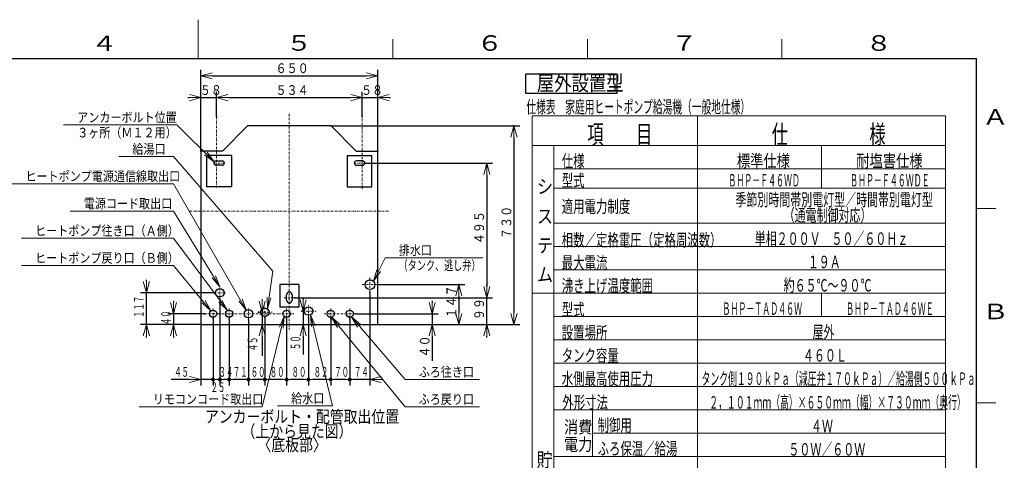
# Model space of a CAD drawing. Extents: x 0 to 420, y 0 to 297.
# Drawn here: x 164 to 417, y 184 to 297 of the extents above; entities that cross this region are included whole.
import ezdxf

# ---------------------------------------------------------------- set-up
doc = ezdxf.new("R2010")
doc.units = 0
doc.linetypes.add('DASHDOT', pattern=[1, 0.5, -0.25, 0, -0.25])
doc.layers.get('0').update_dxf_attribs({"linetype": 'CONTINUOUS'})
for name, color, linetype in [('DD0', 7, 'CONTINUOUS'), ('M2', 3, 'CONTINUOUS'), ('M5', 7, 'CONTINUOUS'), ('M79', 7, 'CONTINUOUS')]:
    doc.layers.add(name, color=color, linetype=linetype)
doc.styles.get("Standard").update_dxf_attribs({"font": 'txt', "bigfont": 'BIGFONT'})
doc.dimstyles.new('LEADSTYL', dxfattribs={"dimtxt": 3.2, "dimasz": 3, "dimexe": 0.18, "dimexo": 0.0625, "dimgap": 1, "dimtad": 0, "dimtih": 1, "dimtoh": 1, "dimdec": 4, "dimzin": 0, "dimdsep": 46, "dimtxsty": 'STANDARD', "dimblk1": 'OPEN', "dimblk2": 'OPEN', "dimsah": 1, "dimcen": 0.09, "dimadec": 0, "dimazin": 0, "dimtfac": 1, "dimtdec": 4, "dimtofl": 0, "dimtmove": 0, "dimatfit": 3, "dimfxl": 1, "dimtolj": 1, "dimtzin": 0, "dimarcsym": 0})
doc.dimstyles.get("Standard").update_dxf_attribs({"dimtxt": 3.2, "dimasz": 3, "dimexe": 1.5, "dimexo": 0, "dimgap": 1, "dimtad": 3, "dimtih": 1, "dimtoh": 1, "dimdsep": 46, "dimtxsty": 'STANDARD', "dimblk1": 'OPEN', "dimblk2": 'OPEN', "dimsah": 1, "dimcen": 0.09, "dimadec": 0, "dimazin": 0, "dimtfac": 1, "dimtdec": 4, "dimtofl": 0, "dimtmove": 0, "dimatfit": 3, "dimfxl": 1, "dimtolj": 1, "dimtzin": 0, "dimlwd": 13, "dimlwe": 13, "dimarcsym": 0})

# ---------------------------------------------------------------- blocks, each defined once
blk = doc.blocks.new('_OPEN')
at = {"color": 0, "lineweight": 13}
for p, q in [((0, 0), (-1, 0)), ((-0.965926, 0.258819), (0, 0)), ((0, 0), (-0.965926, -0.258819))]:
    blk.add_line(p, q, dxfattribs=at)
blk = doc.blocks.new('*D19')
for p in [(252.076584, 276.957947), (214.708664, 272.089691), (252.076584, 272.089691)]:
    blk.add_point(p)
at = {"layer": 'DD0', "linetype": 'CONTINUOUS'}
for p, q in [((214.708664, 272.089691), (214.708664, 278.457947)), ((252.076584, 272.089691), (252.076584, 278.457947)), ((217.708664, 276.957947), (249.076584, 276.957947))]:
    blk.add_line(p, q, dxfattribs=at)
at = {"layer": 'DD0', "xscale": 3, "yscale": 3, "rotation": 180}
blk.add_blockref('_OPEN', (214.708664, 276.957947), dxfattribs=at)
at = {"layer": 'DD0', "xscale": 3, "yscale": 3}
blk.add_blockref('_OPEN', (252.076584, 276.957947), dxfattribs=at)
at = {"layer": 'DD0', "width": 0.833333}
blk.add_text('５３４', height=2.5, dxfattribs=at).set_placement((229.85095, 277.657959))
blk = doc.blocks.new('*D20')
for p in [(256.142609, 276.957947), (252.076584, 272.089691), (256.142609, 263.162781)]:
    blk.add_point(p)
at = {"layer": 'DD0', "linetype": 'CONTINUOUS'}
for p, q in [((252.076584, 272.089691), (252.076584, 278.457947)), ((256.142609, 263.162781), (256.142609, 278.457947)), ((248.776584, 276.957947), (249.076584, 276.957947)), ((252.076584, 276.957947), (256.142609, 276.957947)), ((259.142609, 276.957947), (259.442609, 276.957947))]:
    blk.add_line(p, q, dxfattribs=at)
at = {"layer": 'DD0', "xscale": 3, "yscale": 3}
blk.add_blockref('_OPEN', (252.076584, 276.957947), dxfattribs=at)
at = {"layer": 'DD0', "xscale": 3, "yscale": 3, "rotation": 180}
blk.add_blockref('_OPEN', (256.142609, 276.957947), dxfattribs=at)
at = {"layer": 'DD0', "width": 0.833333}
blk.add_text('５８', height=2.5, dxfattribs=at).set_placement((251.817915, 277.657959))
blk = doc.blocks.new('*D21')
for p in [(252.78186, 260.142853), (234.792618, 225.511673), (284.142609, 225.511673)]:
    blk.add_point(p)
at = {"layer": 'DD0', "linetype": 'CONTINUOUS'}
for p, q in [((252.78186, 260.142853), (285.642609, 260.142853)), ((284.142609, 257.142853), (284.142609, 228.511673)), ((234.792618, 225.511673), (285.642609, 225.511673))]:
    blk.add_line(p, q, dxfattribs=at)
at = {"layer": 'DD0', "xscale": 3, "yscale": 3}
for p, rotation in [((284.142609, 260.142853), 90), ((284.142609, 225.511673), 270)]:
    blk.add_blockref('_OPEN', p, dxfattribs=dict(at, rotation=rotation))
at = {"layer": 'DD0', "width": 0.833333}
blk.add_text('４９５', height=2.5, rotation=90.000003, dxfattribs=at).set_placement((283.442596, 239.285597))
blk = doc.blocks.new('*D22')
for p in [(214.708664, 276.957947), (214.708664, 272.089691), (210.642624, 263.162781)]:
    blk.add_point(p)
at = {"layer": 'DD0', "linetype": 'CONTINUOUS'}
for p, q in [((210.642624, 263.162781), (210.642624, 278.457947)), ((214.708664, 272.089691), (214.708664, 278.457947)), ((207.342624, 276.957947), (207.642624, 276.957947)), ((210.642624, 276.957947), (214.708664, 276.957947)), ((217.708664, 276.957947), (218.008664, 276.957947))]:
    blk.add_line(p, q, dxfattribs=at)
at = {"layer": 'DD0', "xscale": 3, "yscale": 3}
blk.add_blockref('_OPEN', (210.642624, 276.957947), dxfattribs=at)
at = {"layer": 'DD0', "xscale": 3, "yscale": 3, "rotation": 180}
blk.add_blockref('_OPEN', (214.708664, 276.957947), dxfattribs=at)
at = {"layer": 'DD0', "width": 0.833333}
blk.add_text('５８', height=2.5, dxfattribs=at).set_placement((210.38397, 277.657959))
blk = doc.blocks.new('*D23')
for p in [(256.07262, 228.892439), (277.002625, 228.892439), (256.14262, 218.61294)]:
    blk.add_point(p)
at = {"layer": 'DD0', "linetype": 'CONTINUOUS'}
for p, q in [((256.072632, 228.892441), (278.502625, 228.892441)), ((277.002625, 225.892441), (277.002625, 221.612946))]:
    blk.add_line(p, q, dxfattribs=at)
at = {"layer": 'DD0', "xscale": 3, "yscale": 3}
for p, rotation in [((277.002625, 228.892441), 90), ((277.002625, 218.612946), 270)]:
    blk.add_blockref('_OPEN', p, dxfattribs=dict(at, rotation=rotation))
at = {"layer": 'DD0', "width": 0.833333}
blk.add_text('１４７', height=2.5, rotation=90.000003, dxfattribs=at).set_placement((276.302612, 220.211012))
blk = doc.blocks.new('*D24')
for p in [(214.03762, 226.816939), (196.642624, 218.61294), (210.642619, 218.61294)]:
    blk.add_point(p)
at = {"layer": 'DD0', "linetype": 'CONTINUOUS'}
for p, q in [((196.642624, 229.81694), (196.642624, 230.11694)), ((214.037613, 226.81694), (195.142624, 226.81694)), ((196.642624, 218.612946), (196.642624, 226.81694)), ((210.642624, 218.612946), (195.142624, 218.612946)), ((196.642624, 215.312946), (196.642624, 215.612946))]:
    blk.add_line(p, q, dxfattribs=at)
at = {"layer": 'DD0', "xscale": 3, "yscale": 3}
for p, rotation in [((196.642624, 226.81694), 270), ((196.642624, 218.612946), 90)]:
    blk.add_blockref('_OPEN', p, dxfattribs=dict(at, rotation=rotation))
at = {"layer": 'DD0', "width": 0.553333}
blk.add_text('１１７', height=2.5, rotation=90.000003, dxfattribs=at).set_placement((195.942627, 220.363256))
blk = doc.blocks.new('*D25')
for p in [(225.457762, 221.776939), (226.396484, 221.776939), (210.642619, 218.61294)]:
    blk.add_point(p)
at = {"layer": 'DD0', "linetype": 'CONTINUOUS'}
for p, q in [((226.396484, 225.076932), (226.396484, 224.776932)), ((226.396484, 221.776932), (226.396484, 218.612946)), ((226.396484, 215.612946), (226.396484, 210.62262))]:
    blk.add_line(p, q, dxfattribs=at)
at = {"layer": 'DD0', "xscale": 3, "yscale": 3}
for p, rotation in [((226.396484, 221.776932), 270), ((226.396484, 218.612946), 90)]:
    blk.add_blockref('_OPEN', p, dxfattribs=dict(at, rotation=rotation))
at = {"layer": 'DD0', "width": 0.553333}
blk.add_text('４５', height=2.5, rotation=90.000003, dxfattribs=at).set_placement((225.196487, 211.760946))
blk = doc.blocks.new('*D26')
for p in [(250.475311, 221.426941), (256.142609, 218.612946), (270.142609, 218.612946)]:
    blk.add_point(p)
at = {"layer": 'DD0', "linetype": 'CONTINUOUS'}
for p, q in [((270.142609, 224.726941), (270.142609, 224.426941)), ((250.475311, 221.426941), (271.642609, 221.426941)), ((270.142609, 221.426941), (270.142609, 218.612946)), ((256.142609, 218.612946), (271.642609, 218.612946)), ((270.142609, 215.612946), (270.142609, 209.312945))]:
    blk.add_line(p, q, dxfattribs=at)
at = {"layer": 'DD0', "xscale": 3, "yscale": 3}
for p, rotation in [((270.142609, 221.426941), 270), ((270.142609, 218.612946), 90)]:
    blk.add_blockref('_OPEN', p, dxfattribs=dict(at, rotation=rotation))
at = {"layer": 'DD0', "width": 0.833333}
blk.add_text('４０', height=2.5, rotation=90.000003, dxfattribs=at).set_placement((269.442596, 210.161283))
blk = doc.blocks.new('*D27')
for p in [(211.672073, 221.426941), (203.642624, 218.612946), (210.642624, 218.612946)]:
    blk.add_point(p)
at = {"layer": 'DD0', "linetype": 'CONTINUOUS'}
for p, q in [((203.642624, 224.726941), (203.642624, 224.426941)), ((211.672073, 221.426941), (202.142624, 221.426941)), ((203.642624, 221.426941), (203.642624, 218.612946)), ((210.642624, 218.612946), (202.142624, 218.612946)), ((203.642624, 215.612946), (203.642624, 215.312946))]:
    blk.add_line(p, q, dxfattribs=at)
at = {"layer": 'DD0', "xscale": 3, "yscale": 3}
for p, rotation in [((203.642624, 221.426941), 270), ((203.642624, 218.612946), 90)]:
    blk.add_blockref('_OPEN', p, dxfattribs=dict(at, rotation=rotation))
at = {"layer": 'DD0', "width": 0.553333}
blk.add_text('４０', height=2.5, rotation=90.000003, dxfattribs=at).set_placement((202.942627, 218.498266))
blk = doc.blocks.new('*D28')
for p in [(236.62085, 222.112946), (236.924667, 218.612946), (256.142609, 218.612946)]:
    blk.add_point(p)
at = {"layer": 'DD0', "linetype": 'CONTINUOUS'}
for p, q in [((236.924667, 225.412946), (236.924667, 225.112946)), ((236.924667, 222.112946), (236.924667, 218.612946)), ((236.924667, 215.612946), (236.924667, 210.939651))]:
    blk.add_line(p, q, dxfattribs=at)
at = {"layer": 'DD0', "xscale": 3, "yscale": 3}
for p, rotation in [((236.924667, 222.112946), 270), ((236.924667, 218.612946), 90)]:
    blk.add_blockref('_OPEN', p, dxfattribs=dict(at, rotation=rotation))
at = {"layer": 'DD0', "width": 0.553333}
blk.add_text('５０', height=2.5, rotation=90.000003, dxfattribs=at).set_placement((236.22467, 212.077978))
blk = doc.blocks.new('_DOT')
at = {"color": 0, "lineweight": 13}
blk.add_line((-0.5, 0), (-1, 0), dxfattribs=at)
at = {"color": 0, "const_width": 0.5}
blk.add_lwpolyline([(-0.25, 0, 1), (0.25, 0, 1)], format="xyb", close=True, dxfattribs=at)
blk = doc.blocks.new('*D29')
for p in [(244.03262, 220.079421), (248.93262, 220.079421), (248.93262, 204.507935)]:
    blk.add_point(p)
at = {"layer": 'DD0', "linetype": 'CONTINUOUS'}
for p, q in [((244.032623, 220.079422), (244.032623, 203.007935)), ((248.932617, 220.079422), (248.932617, 203.007935)), ((247.932617, 204.507935), (245.032623, 204.507935))]:
    blk.add_line(p, q, dxfattribs=at)
at = {"layer": 'DD0', "rotation": 180}
blk.add_blockref('_DOT', (244.032623, 204.507935), dxfattribs=at)
at = {"layer": 'DD0'}
blk.add_blockref('_DOT', (248.932617, 204.507935), dxfattribs=at)
at = {"layer": 'DD0', "width": 0.553333}
blk.add_text('７０', height=2.5, dxfattribs=at).set_placement((244.960943, 205.207932))
blk = doc.blocks.new('*D30')
for p in [(254.11262, 226.932439), (248.93262, 220.079421), (254.11262, 204.507935)]:
    blk.add_point(p)
at = {"layer": 'DD0', "linetype": 'CONTINUOUS'}
for p, q in [((254.112625, 226.932434), (254.112625, 203.007935)), ((248.932617, 220.079422), (248.932617, 203.007935)), ((254.112625, 204.507935), (249.932617, 204.507935)), ((257.412625, 204.507935), (257.112625, 204.507935))]:
    blk.add_line(p, q, dxfattribs=at)
at = {"layer": 'DD0', "xscale": 3, "yscale": 3, "rotation": 180}
blk.add_blockref('_OPEN', (254.112625, 204.507935), dxfattribs=at)
at = {"layer": 'DD0', "rotation": 180}
blk.add_blockref('_DOT', (248.932617, 204.507935), dxfattribs=at)
at = {"layer": 'DD0', "width": 0.553333}
blk.add_text('７４', height=2.5, dxfattribs=at).set_placement((250.000936, 205.207932))
blk = doc.blocks.new('*D31')
for p in [(238.31664, 220.54096), (244.03262, 220.079421), (244.03262, 204.507935)]:
    blk.add_point(p)
at = {"layer": 'DD0', "linetype": 'CONTINUOUS'}
for p, q in [((238.316635, 220.540955), (238.316635, 203.007935)), ((243.032623, 204.507935), (239.316635, 204.507935))]:
    blk.add_line(p, q, dxfattribs=at)
at = {"layer": 'DD0', "rotation": 180}
blk.add_blockref('_DOT', (238.316635, 204.507935), dxfattribs=at)
at = {"layer": 'DD0'}
blk.add_blockref('_DOT', (244.032623, 204.507935), dxfattribs=at)
at = {"layer": 'DD0', "width": 0.553333}
blk.add_text('８２', height=2.5, dxfattribs=at).set_placement((239.652944, 205.207932))
blk = doc.blocks.new('*D32')
for p in [(238.31664, 220.54096), (232.69262, 220.07944), (238.31664, 204.507935)]:
    blk.add_point(p)
at = {"layer": 'DD0', "linetype": 'CONTINUOUS'}
for p, q in [((232.692627, 220.079437), (232.692627, 203.007935)), ((237.316635, 204.507935), (233.692627, 204.507935))]:
    blk.add_line(p, q, dxfattribs=at)
at = {"layer": 'DD0', "rotation": 180}
blk.add_blockref('_DOT', (232.692627, 204.507935), dxfattribs=at)
at = {"layer": 'DD0'}
blk.add_blockref('_DOT', (238.316635, 204.507935), dxfattribs=at)
at = {"layer": 'DD0', "width": 0.553333}
blk.add_text('８０', height=2.5, dxfattribs=at).set_placement((233.982961, 205.207932))
blk = doc.blocks.new('*D33')
for p in [(227.09262, 220.460939), (232.69262, 220.07944), (232.69262, 204.507935)]:
    blk.add_point(p)
at = {"layer": 'DD0', "linetype": 'CONTINUOUS'}
for p, q in [((227.092621, 220.460938), (227.092621, 203.007935)), ((231.692627, 204.507935), (228.092621, 204.507935))]:
    blk.add_line(p, q, dxfattribs=at)
at = {"layer": 'DD0', "rotation": 180}
blk.add_blockref('_DOT', (227.092621, 204.507935), dxfattribs=at)
at = {"layer": 'DD0'}
blk.add_blockref('_DOT', (232.692627, 204.507935), dxfattribs=at)
at = {"layer": 'DD0', "width": 0.553333}
blk.add_text('８０', height=2.5, dxfattribs=at).set_placement((228.370946, 205.207932))
blk = doc.blocks.new('*D34')
for p in [(227.09262, 220.460939), (222.89262, 219.825648), (227.09262, 204.507935)]:
    blk.add_point(p)
at = {"layer": 'DD0', "linetype": 'CONTINUOUS'}
for p, q in [((222.892624, 219.825653), (222.892624, 203.007935)), ((227.092621, 204.507935), (223.892624, 204.507935))]:
    blk.add_line(p, q, dxfattribs=at)
at = {"layer": 'DD0', "rotation": 180}
blk.add_blockref('_DOT', (222.892624, 204.507935), dxfattribs=at)
at = {"layer": 'DD0', "width": 0.553333}
blk.add_text('６０', height=2.5, dxfattribs=at).set_placement((223.470937, 205.207932))
blk = doc.blocks.new('_NONE')
at = {"color": 0, "lineweight": 13}
blk.add_circle((0, 0), 0.25, dxfattribs=at)
blk = doc.blocks.new('*D35')
for p in [(217.92262, 220.043284), (222.89262, 219.825648), (222.89262, 204.507935)]:
    blk.add_point(p)
at = {"layer": 'DD0', "linetype": 'CONTINUOUS'}
for p, q in [((217.922623, 220.043289), (217.922623, 203.007935)), ((222.892624, 204.507935), (218.922623, 204.507935))]:
    blk.add_line(p, q, dxfattribs=at)
at = {"layer": 'DD0', "rotation": 180}
blk.add_blockref('_DOT', (217.922623, 204.507935), dxfattribs=at)
at = {"layer": 'DD0', "width": 0.553333}
blk.add_text('７１', height=2.5, dxfattribs=at).set_placement((218.885946, 205.207932))
blk = doc.blocks.new('*D36')
for p in [(215.54262, 225.215648), (217.92262, 220.043284), (217.92262, 204.507935)]:
    blk.add_point(p)
at = {"layer": 'DD0', "linetype": 'CONTINUOUS'}
for p, q in [((215.542618, 225.215652), (215.542618, 203.007935)), ((217.922623, 204.507935), (216.542618, 204.507935))]:
    blk.add_line(p, q, dxfattribs=at)
at = {"layer": 'DD0', "rotation": 180}
blk.add_blockref('_DOT', (215.542618, 204.507935), dxfattribs=at)
at = {"layer": 'DD0', "width": 0.553333}
blk.add_text('３４', height=2.5, dxfattribs=at).set_placement((215.210943, 205.207932))
blk = doc.blocks.new('*D37')
for p in [(215.54262, 225.215648), (213.79262, 220.079421), (215.54262, 204.507935)]:
    blk.add_point(p)
at = {"layer": 'DD0', "linetype": 'CONTINUOUS'}
for p, q in [((213.792618, 220.079422), (213.792618, 203.007935)), ((215.542618, 204.507935), (214.792618, 204.507935))]:
    blk.add_line(p, q, dxfattribs=at)
at = {"layer": 'DD0', "rotation": 180}
blk.add_blockref('_DOT', (213.792618, 204.507935), dxfattribs=at)
at = {"layer": 'DD0', "width": 0.553333}
blk.add_text('２５', height=2.5, dxfattribs=at).set_placement((213.14594, 201.307938))
blk = doc.blocks.new('*D38')
for p in [(210.642619, 218.61294), (213.79262, 220.079421), (213.79262, 204.507935)]:
    blk.add_point(p)
at = {"layer": 'DD0', "linetype": 'CONTINUOUS'}
for p, q in [((210.642624, 218.612946), (210.642624, 203.007935)), ((207.642624, 204.507935), (203.022624, 204.507935)), ((213.792618, 204.507935), (210.642624, 204.507935))]:
    blk.add_line(p, q, dxfattribs=at)
at = {"layer": 'DD0', "xscale": 3, "yscale": 3}
blk.add_blockref('_OPEN', (210.642624, 204.507935), dxfattribs=at)
at = {"layer": 'DD0', "width": 0.553333}
blk.add_text('４５', height=2.5, dxfattribs=at).set_placement((203.800954, 205.207932))
blk = doc.blocks.new('*D39')
for p in [(234.79262, 225.511675), (256.14262, 218.61294), (284.142609, 218.61294)]:
    blk.add_point(p)
at = {"layer": 'DD0', "linetype": 'CONTINUOUS'}
for p, q in [((284.142609, 228.511673), (284.142609, 228.811673)), ((234.792618, 225.511673), (285.642609, 225.511673)), ((284.142609, 218.612946), (284.142609, 225.511673)), ((284.142609, 215.312946), (284.142609, 215.612946))]:
    blk.add_line(p, q, dxfattribs=at)
at = {"layer": 'DD0', "xscale": 3, "yscale": 3}
for p, rotation in [((284.142609, 225.511673), 270), ((284.142609, 218.612946), 90)]:
    blk.add_blockref('_OPEN', p, dxfattribs=dict(at, rotation=rotation))
at = {"layer": 'DD0', "width": 0.833333}
blk.add_text('９９', height=2.5, rotation=90.000003, dxfattribs=at).set_placement((283.442596, 219.770643))
blk = doc.blocks.new('*D40')
for p in [(244.179933, 269.71294), (291.142609, 269.71294), (256.14262, 218.61294)]:
    blk.add_point(p)
at = {"layer": 'DD0', "linetype": 'CONTINUOUS'}
for p, q in [((244.179932, 269.712952), (292.642609, 269.712952)), ((291.142609, 266.712952), (291.142609, 221.612946)), ((256.142609, 218.612946), (292.642609, 218.612946))]:
    blk.add_line(p, q, dxfattribs=at)
at = {"layer": 'DD0', "xscale": 3, "yscale": 3}
for p, rotation in [((291.142609, 269.712952), 90), ((291.142609, 218.612946), 270)]:
    blk.add_blockref('_OPEN', p, dxfattribs=dict(at, rotation=rotation))
at = {"layer": 'DD0', "width": 0.833333}
blk.add_text('７３０', height=2.5, rotation=90.000003, dxfattribs=at).set_placement((290.442596, 240.621275))
blk = doc.blocks.new('*D41')
for p in [(210.642619, 282.58371), (210.642619, 263.162766), (256.14262, 263.162766)]:
    blk.add_point(p)
at = {"layer": 'DD0', "linetype": 'CONTINUOUS'}
for p, q in [((210.642624, 263.162781), (210.642624, 284.08371)), ((256.142609, 263.162781), (256.142609, 284.08371)), ((213.642624, 282.58371), (253.142609, 282.58371))]:
    blk.add_line(p, q, dxfattribs=at)
at = {"layer": 'DD0', "xscale": 3, "yscale": 3, "rotation": 180}
blk.add_blockref('_OPEN', (210.642624, 282.58371), dxfattribs=at)
at = {"layer": 'DD0', "xscale": 3, "yscale": 3}
blk.add_blockref('_OPEN', (256.142609, 282.58371), dxfattribs=at)
at = {"layer": 'DD0', "width": 0.833333}
blk.add_text('６５０', height=2.5, dxfattribs=at).set_placement((229.850935, 283.283722))

msp = doc.modelspace()

# ---------------------------------------------------------------- linework, layer by layer
at = {"layer": 'M2', "color": 2, "linetype": 'DASHDOT', "lineweight": 13}
for p, q in [((214.708663, 253.823792), (214.708663, 272.089679)), ((233.39262, 217.32845), (233.39262, 273.031114)), ((252.076577, 253.495687), (252.076577, 272.089679)), ((214.003373, 260.142843), (216.943373, 260.142843)), ((252.781867, 260.142843), (249.841867, 260.142843)), ((207.807671, 247.802939), (258.977569, 247.802939)), ((254.11262, 226.932439), (254.11262, 230.852439)), ((252.15262, 228.892439), (256.07262, 228.892439)), ((231.99262, 225.511675), (234.79262, 225.511675))]:
    msp.add_line(p, q, dxfattribs=at)
at = {"layer": 'M2', "linetype": 'CONTINUOUS', "lineweight": 25}
for p, q in [((216.20762, 263.162766), (222.605307, 269.71294)), ((250.57762, 263.162766), (244.179933, 269.71294)), ((216.20762, 263.162766), (210.642619, 263.162766)), ((218.488662, 262.067843), (212.188663, 262.067843)), ((212.188663, 254.017843), (212.188663, 262.067843)), ((214.519663, 260.702842), (216.157663, 260.702842)), ((218.488662, 262.067843), (218.488662, 254.017843)), ((248.296577, 262.067843), (254.596577, 262.067843)), ((248.296577, 262.067843), (248.296577, 254.017843)), ((250.57762, 263.162766), (256.14262, 263.162766)), ((252.265577, 260.702842), (250.627577, 260.702842)), ((254.596577, 254.017843), (254.596577, 262.067843)), ((216.157663, 259.582843), (214.519663, 259.582843)), ((250.627577, 259.582843), (252.265577, 259.582843)), ((218.488662, 254.017843), (212.188663, 254.017843)), ((248.296577, 254.017843), (254.596577, 254.017843)), ((230.94262, 228.941438), (230.94262, 223.100176)), ((235.84262, 228.941438), (230.94262, 228.941438)), ((235.84262, 228.941438), (235.84262, 223.100176)), ((232.69262, 224.881675), (232.69262, 226.281675)), ((234.09262, 226.281675), (234.09262, 224.881675)), ((235.84262, 223.131438), (230.94262, 223.131438))]:
    msp.add_line(p, q, dxfattribs=at)
at = {"layer": 'M2', "color": 2, "linetype": 'CONTINUOUS', "lineweight": 25}
for p, q in [((244.179933, 269.71294), (222.605307, 269.71294)), ((210.642619, 263.162766), (210.642619, 218.61294)), ((256.14262, 218.61294), (256.14262, 263.162766)), ((210.642619, 218.61294), (256.14262, 218.61294))]:
    msp.add_line(p, q, dxfattribs=at)
at = {"layer": 'M2', "linetype": 'DASHDOT', "lineweight": 13}
for p, q in [((215.54262, 225.215648), (215.54262, 228.321939)), ((214.03762, 226.816939), (217.04762, 226.816939)), ((213.79262, 220.079421), (213.79262, 222.774456)), ((217.92262, 220.043284), (217.92262, 222.809626)), ((222.89262, 219.825648), (222.89262, 222.931939)), ((227.09262, 220.460939), (227.09262, 223.470939)), ((232.69262, 220.07944), (232.69262, 222.774438)), ((238.31664, 220.54096), (238.31664, 223.90096)), ((244.03262, 220.079421), (244.03262, 222.774456)), ((248.93262, 220.079421), (248.93262, 222.774456)), ((211.672081, 221.426939), (234.705119, 221.426939)), ((225.457762, 221.776939), (229.01346, 221.776939)), ((236.620851, 222.11294), (240.284008, 222.11294)), ((242.317354, 221.426939), (250.475312, 221.426939))]:
    msp.add_line(p, q, dxfattribs=at)
at = {"layer": 'M2', "linetype": 'CONTINUOUS', "lineweight": 25}
for centre, radius in [((215.54262, 226.816939), 1.085), ((227.09262, 221.776939), 1.085), ((238.31664, 222.11294), 1.085), ((213.79262, 221.426939), 0.927518), ((217.92262, 221.426939), 0.927518), ((222.89262, 221.426939), 1.085), ((232.69262, 221.426939), 0.927499), ((244.03262, 221.426939), 0.927518), ((248.93262, 221.426939), 0.927518)]:
    msp.add_circle(centre, radius, dxfattribs=at)
at = {"layer": 'M2', "color": 2, "linetype": 'CONTINUOUS', "lineweight": 25}
msp.add_circle((254.11262, 228.892439), 1.26, dxfattribs=at)
at = {"layer": 'M2', "linetype": 'CONTINUOUS', "lineweight": 25}
for centre, radius, start, end in [((214.519663, 260.142843), 0.56, 90, 270), ((216.157663, 260.142843), 0.56, 270, 450), ((250.627577, 260.142843), 0.56, 90, 270), ((252.265577, 260.142843), 0.56, -90, 90), ((233.39262, 226.281675), 0.7, 0, 180)]:
    msp.add_arc(centre, radius, start, end, dxfattribs=at)
at = {"layer": 'M2', "color": 2, "linetype": 'CONTINUOUS', "lineweight": 25}
msp.add_arc((233.39262, 224.881675), 0.7, 180, 360, dxfattribs=at)
at = {"layer": 'M5', "linetype": 'CONTINUOUS', "lineweight": 25}
for p, q in [((294.124389, 283.038454), (294.124389, 278.138454)), ((317.65037, 283.038454), (294.124389, 283.038454)), ((317.65037, 278.138454), (317.65037, 283.038454)), ((294.124389, 278.138454), (317.65037, 278.138454))]:
    msp.add_line(p, q, dxfattribs=at)
at = {"layer": 'M5', "linetype": 'CONTINUOUS', "lineweight": 13}
for p, q in [((295.781909, 272.293437), (295.781909, 71.692836)), ((402.060502, 272.293437), (295.781909, 272.293437)), ((338.303194, 71.692836), (338.303194, 272.293437)), ((402.060502, 272.293437), (402.060502, 71.692836)), ((402.060502, 264.693437), (295.781909, 264.693437)), ((301.381909, 264.693437), (301.381909, 76.692836)), ((370.181848, 264.693437), (370.181848, 253.693437)), ((402.060503, 258.693437), (301.38191, 258.693437)), ((402.060502, 253.693437), (301.381909, 253.693437)), ((402.060502, 244.693437), (301.381909, 244.693437)), ((402.060502, 238.693437), (301.381909, 238.693437)), ((402.060502, 232.693437), (301.381909, 232.693437)), ((402.060502, 226.693437), (295.781909, 226.693437)), ((370.181848, 226.693437), (370.181848, 220.693437)), ((402.060502, 220.693437), (301.381909, 220.693437)), ((402.060502, 214.693437), (301.381909, 214.693437)), ((402.060502, 208.693437), (301.381909, 208.693437)), ((402.060502, 202.693437), (301.381909, 202.693437)), ((402.060502, 196.693437), (301.381909, 196.693437)), ((311.301328, 196.693437), (311.301328, 184.693437)), ((402.060502, 190.693437), (311.301328, 190.693437)), ((402.060502, 184.693437), (301.381909, 184.693437))]:
    msp.add_line(p, q, dxfattribs=at)
at = {"layer": 'M79', "color": 7, "linetype": 'CONTINUOUS', "lineweight": 13}
for p, q in [((210, 287), (210, 297)), ((260, 287), (260, 292)), ((310, 287), (310, 292)), ((360, 287), (360, 292)), ((410, 248.5), (415, 248.5)), ((410, 198.5), (415, 198.5))]:
    msp.add_line(p, q, dxfattribs=at)
at = {"layer": 'M79', "color": 7, "linetype": 'CONTINUOUS', "lineweight": 25}
for p in [(25, 287), (410, 10)]:
    msp.add_line(p, (410, 287), dxfattribs=at)

# ---------------------------------------------------------------- texts
at = {"layer": 'DD0'}
for s, width, p in [('アンカーボルト位置', 0.833333, (178.87274, 270.631744)), ('３ヶ所（Ｍ１２用）', 0.833333, (178.87274, 266.73175)), ('給湯口', 0.833333, (193.050932, 262.50296)), ('ヒートポンプ電源通信線取出口', 0.833333, (165.550947, 255.50293)), ('電源コード取出口', 0.833333, (180.550947, 248.502945)), ('ヒートポンプ往き口（Ａ側）', 0.833333, (168.050947, 241.502945)), ('排水口', 0.833333, (261.510908, 236.50293)), ('ヒートポンプ戻り口（Ｂ側）', 0.833333, (168.050947, 234.50293)), ('（タンク、逃し弁）', 0.686667, (261.474241, 232.602936)), ('ふろ往き口', 0.833333, (266.650953, 205.207932)), ('リモコンコード取出口', 0.833333, (198.300947, 198.207932)), ('給水口', 0.833333, (233.860929, 198.427948)), ('ふろ戻り口', 0.833333, (266.650953, 198.207932))]:
    msp.add_text(s, height=2.5, dxfattribs=dict(at, width=width)).set_placement(p)
at = {"layer": 'M2', "width": 0.833333}
for s, p in [('アンカーボルト・配管取出位置', (211.701957, 193.391124)), ('（上から見た図）', (221.109967, 189.612474)), ('〈底板部〉', (225.209159, 186.103741))]:
    msp.add_text(s, height=3.136, dxfattribs=at).set_placement(p)
at = {"layer": 'M5'}
for s, height, width, p in [('屋外設置型', 3.92, 0.833333, (297.027443, 278.751613)), ('仕様表\u3000家庭用ヒートポンプ給湯機（一般地仕様）', 3.24576, 0.564839, (294.321397, 272.97317)), ('項\u3000\u3000目', 4.8, 0.638889, (309.989219, 265.129786)), ('仕\u3000\u3000\u3000\u3000\u3000様', 4.8, 0.638889, (357.382495, 265.122584)), ('仕様', 3.2, 0.671875, (303.424648, 259.067302)), ('標準仕様', 3.2, 0.78125, (348.435755, 259.1226)), ('耐塩害仕様', 3.2, 0.78125, (379.125063, 259.1226)), ('シ', 3.6, 0.833333, (297.081913, 252.30659)), ('型式', 3.2, 0.671875, (303.424633, 254.067302)), ('ＢＨＰ－Ｆ４６ＷＤ', 3.2, 0.46875, (346.234887, 254.1226)), ('ＢＨＰ－Ｆ４６ＷＤＥ', 3.2, 0.46875, (377.524194, 254.1226)), ('適用電力制度', 3.2, 0.671875, (303.424633, 247.381679)), ('季節別時間帯別電灯型／時間帯別電灯型', 3.2, 0.645833, (348.068514, 249.122584)), ('ス', 3.6, 0.833333, (297.081913, 244.659083)), ('（通電制御対応）', 3.2, 0.645833, (360.468515, 245.147471)), ('テ', 3.6, 0.833333, (297.081913, 237.159083)), ('相数／定格電圧（定格周波数）', 3.2, 0.671875, (303.424633, 238.756694)), ('単相２００Ｖ\u3000５０／６０Ｈｚ', 3.2, 0.645833, (353.028513, 239.122584)), ('最大電流', 3.2, 0.671875, (303.424633, 232.918528)), ('１９Ａ', 3.2, 0.645833, (366.668512, 233.1226)), ('ム', 3.6, 0.833333, (297.081913, 229.659083)), ('沸き上げ温度範囲', 3.2, 0.671875, (303.424633, 227.000987)), ('約６５℃～９０℃', 3.2, 0.645833, (360.468515, 227.122584)), ('型式', 3.2, 0.671875, (303.424633, 220.901378)), ('ＢＨＰ－ＴＡＤ４６Ｗ', 3.2, 0.46875, (344.733086, 221.122584)), ('ＢＨＰ－ＴＡＤ４６ＷＥ', 3.2, 0.46875, (376.508271, 221.122584)), ('設置場所', 3.2, 0.671875, (303.424633, 214.942286)), ('屋外', 3.2, 0.645833, (367.898859, 215.122584)), ('タンク容量', 3.2, 0.671875, (303.424633, 209.107783)), ('４６０Ｌ', 3.2, 0.645833, (365.427088, 209.122584)), ('水側最高使用圧力', 3.2, 0.671875, (303.424618, 203.121989)), ('タンク側１９０ｋＰａ（減圧弁１７０ｋＰａ）／給湯側５００ｋＰａ', 3.2, 0.520833, (339.346607, 203.121989)), ('外形寸法', 3.2, 0.671875, (303.577076, 197.05804)), ('２，１０１ｍｍ（高）×６５０ｍｍ（幅）×７３０ｍｍ（奥行）', 3.2, 0.520833, (341.346372, 197.036265)), ('\u3000消費', 3.2, 0.833333, (300.366665, 190.692836)), ('制御用', 3.2, 0.671875, (312.631691, 191.152995)), ('\u3000４Ｗ', 3.2, 0.645833, (364.668512, 190.950541)), ('\u3000電力', 3.2, 0.833333, (300.366664, 186.212832)), ('ふろ保温／給湯', 3.2, 0.671875, (312.63168, 185.152682)), ('５０Ｗ／６０Ｗ', 3.2, 0.645833, (361.694887, 184.950534)), ('貯', 3.6, 0.833333, (296.97327, 182.075358))]:
    msp.add_text(s, height=height, dxfattribs=dict(at, width=width)).set_placement(p)
at = {"layer": 'M79', "color": 7, "width": 1.25}
for s, p in [('４', (182.420563, 288.924561)), ('５', (232.487747, 289.020996)), ('６', (281.5, 289)), ('７', (331.5, 289)), ('８', (381.5, 289)), ('Ａ', (411.5, 270)), ('Ｂ', (411.5, 220))]:
    msp.add_text(s, height=4, dxfattribs=at).set_placement(p)

# ---------------------------------------------------------------- dimensions: what is measured, and where the dimension line sits
at = {"layer": 'DD0', "color": 7}
for base, p1, p2, text, override, picture, middle in [((210.642619, 282.58371), (256.14262, 263.162766), (210.642619, 263.162766), '６５０', {"dimtxt": 2.5, "dimexe": 1.500007, "dimexo": 1.50728e-05, "dimtih": 1, "dimtoh": 1, "dimtmove": 2, "dimlwd": 13, "dimlwe": 13}, '*D41', (233.392609, 284.53371)), ((214.708664, 276.957947), (210.642624, 263.162781), (214.708664, 272.089691), '５８', {"dimtxt": 2.5, "dimexe": 1.500007, "dimexo": 1.18862e-05, "dimtih": 1, "dimtoh": 1, "dimtmove": 2, "dimlwd": 13, "dimlwe": 13}, '*D22', (212.675644, 278.907947)), ((252.076584, 276.957947), (214.708664, 272.089691), (252.076584, 272.089691), '５３４', {"dimtxt": 2.5, "dimexe": 1.500007, "dimexo": 1.18862e-05, "dimtih": 1, "dimtoh": 1, "dimtmove": 2, "dimlwd": 13, "dimlwe": 13}, '*D19', (233.392624, 278.907947)), ((256.142609, 276.957947), (252.076584, 272.089691), (256.142609, 263.162781), '５８', {"dimtxt": 2.5, "dimexe": 1.500007, "dimexo": 1.36599e-05, "dimtih": 1, "dimtoh": 1, "dimtmove": 2, "dimlwd": 13, "dimlwe": 13}, '*D20', (254.109589, 278.907947)), ((254.11262, 204.507935), (248.93262, 220.079421), (254.11262, 226.932439), '７４', {"dimtxt": 2.5, "dimexe": 1.500003, "dimexo": 2.70079e-06, "dimtih": 1, "dimtoh": 1, "dimblk1": 'DOT', "dimtmove": 2, "dimlwd": 13, "dimlwe": 13}, '*D30', (251.522613, 206.457935)), ((215.54262, 204.507935), (213.79262, 220.079421), (215.54262, 225.215648), '２５', {"dimtxt": 2.5, "dimexe": 1.500005, "dimexo": 1.96024e-06, "dimtih": 1, "dimtoh": 1, "dimblk1": 'DOT', "dimblk2": 'NONE', "dimtmove": 2, "dimlwd": 13, "dimlwe": 13}, '*D37', (214.667618, 202.557935)), ((217.92262, 204.507935), (215.54262, 225.215648), (217.92262, 220.043284), '３４', {"dimtxt": 2.5, "dimexe": 1.500004, "dimexo": 5.25578e-06, "dimtih": 1, "dimtoh": 1, "dimblk1": 'DOT', "dimblk2": 'NONE', "dimtmove": 2, "dimlwd": 13, "dimlwe": 13}, '*D36', (216.73262, 206.457935)), ((227.09262, 204.507935), (222.89262, 219.825648), (227.09262, 220.460939), '６０', {"dimtxt": 2.5, "dimexe": 1.500004, "dimexo": 1.98864e-06, "dimtih": 1, "dimtoh": 1, "dimblk1": 'DOT', "dimblk2": 'NONE', "dimtmove": 2, "dimlwd": 13, "dimlwe": 13}, '*D34', (224.992615, 206.457935)), ((232.69262, 204.507935), (227.09262, 220.460939), (232.69262, 220.07944), '８０', {"dimtxt": 2.5, "dimexe": 1.500003, "dimexo": 1.98864e-06, "dimtih": 1, "dimtoh": 1, "dimblk1": 'DOT', "dimblk2": 'DOT', "dimtmove": 2, "dimlwd": 13, "dimlwe": 13}, '*D33', (229.892624, 206.457935)), ((238.31664, 204.507935), (232.69262, 220.07944), (238.31664, 220.54096), '８０', {"dimtxt": 2.5, "dimexe": 1.500003, "dimexo": 7.21712e-06, "dimtih": 1, "dimtoh": 1, "dimblk1": 'DOT', "dimblk2": 'DOT', "dimtmove": 2, "dimlwd": 13, "dimlwe": 13}, '*D32', (235.504639, 206.457935)), ((244.03262, 204.507935), (238.31664, 220.54096), (244.03262, 220.079421), '８２', {"dimtxt": 2.5, "dimexe": 1.500004, "dimexo": 3.51157e-06, "dimtih": 1, "dimtoh": 1, "dimblk1": 'DOT', "dimblk2": 'DOT', "dimtmove": 2, "dimlwd": 13, "dimlwe": 13}, '*D31', (241.174621, 206.457935)), ((213.79262, 204.507935), (210.642619, 218.61294), (213.79262, 220.079421), '４５', {"dimtxt": 2.5, "dimexe": 1.500004, "dimexo": 1.96024e-06, "dimtih": 1, "dimtoh": 1, "dimblk2": 'NONE', "dimtmove": 2, "dimlwd": 13, "dimlwe": 13}, '*D38', (205.682621, 206.457935)), ((222.89262, 204.507935), (217.92262, 220.043284), (222.89262, 219.825648), '７１', {"dimtxt": 2.5, "dimexe": 1.500004, "dimexo": 5.6248e-06, "dimtih": 1, "dimtoh": 1, "dimblk1": 'DOT', "dimblk2": 'NONE', "dimtmove": 2, "dimlwd": 13, "dimlwe": 13}, '*D35', (220.407623, 206.457935)), ((248.93262, 204.507935), (244.03262, 220.079421), (248.93262, 220.079421), '７０', {"dimtxt": 2.5, "dimexe": 1.500004, "dimexo": 2.70079e-06, "dimtih": 1, "dimtoh": 1, "dimblk1": 'DOT', "dimblk2": 'DOT', "dimtmove": 2, "dimlwd": 13, "dimlwe": 13}, '*D29', (246.48262, 206.457935))]:
    dim = msp.add_linear_dim(base=base, p1=p1, p2=p2, text=text, dimstyle='STANDARD', override=override, dxfattribs=at)
    dim.commit()
    dim.dimension.update_dxf_attribs({"geometry": picture, "text_midpoint": middle, "dimtype": 160})
for base, p1, p2, text, override, picture, middle in [((291.142609, 269.71294), (256.14262, 218.61294), (244.179933, 269.71294), '７３０', {"dimtxt": 2.5, "dimexe": 1.499988, "dimexo": 1.1937e-05, "dimtih": 1, "dimtoh": 1, "dimtmove": 2, "dimlwd": 13, "dimlwe": 13}, '*D40', (289.192609, 244.162948)), ((284.142609, 225.511673), (252.78186, 260.142853), (234.792618, 225.511673), '４９５', {"dimtxt": 2.5, "dimexe": 1.499994, "dimexo": 2.99835e-06, "dimtih": 1, "dimtoh": 1, "dimtmove": 2, "dimlwd": 13, "dimlwe": 13}, '*D21', (282.192609, 242.82727)), ((196.642624, 218.61294), (214.03762, 226.816939), (210.642619, 218.61294), '１１７', {"dimtxt": 2.5, "dimexe": 1.499996, "dimexo": 6.89813e-06, "dimtih": 1, "dimtoh": 1, "dimtmove": 2, "dimlwd": 13, "dimlwe": 13}, '*D24', (194.692624, 222.714935)), ((284.142609, 218.61294), (234.79262, 225.511675), (256.14262, 218.61294), '９９', {"dimtxt": 2.5, "dimexe": 1.499989, "dimexo": 2.99835e-06, "dimtih": 1, "dimtoh": 1, "dimtmove": 2, "dimlwd": 13, "dimlwe": 13}, '*D39', (282.192609, 222.062317)), ((277.002625, 228.892439), (256.14262, 218.61294), (256.07262, 228.892439), '１４７', {"dimtxt": 2.5, "dimexe": 1.500004, "dimexo": 1.20984e-05, "dimtih": 1, "dimtoh": 1, "dimtmove": 2, "dimlwd": 13, "dimlwe": 13}, '*D23', (275.052624, 223.752685)), ((236.924667, 218.612946), (236.62085, 222.112946), (256.142609, 218.612946), '５０', {"dimtxt": 2.5, "dimexe": 1.635071, "dimexo": 6.27195e-06, "dimtih": 1, "dimtoh": 1, "dimtmove": 2, "dimlwd": 13, "dimlwe": 13}, '*D28', (234.974667, 213.599651)), ((203.642624, 218.612946), (211.672073, 221.426941), (210.642624, 218.612946), '４０', {"dimtxt": 2.5, "dimexe": 1.499996, "dimexo": 7.45791e-06, "dimtih": 1, "dimtoh": 1, "dimtmove": 2, "dimlwd": 13, "dimlwe": 13}, '*D27', (201.692624, 220.019943)), ((226.396484, 221.776939), (210.642619, 218.61294), (225.457762, 221.776939), '４５', {"dimtxt": 2.5, "dimexe": 1.500003, "dimexo": 7.45791e-06, "dimtih": 1, "dimtoh": 1, "dimtmove": 2, "dimlwd": 13, "dimlwe": 13}, '*D25', (223.946484, 213.282619)), ((270.142609, 218.612946), (250.475311, 221.426941), (256.142609, 218.612946), '４０', {"dimtxt": 2.5, "dimexe": 1.499988, "dimexo": 2.13668e-06, "dimtih": 1, "dimtoh": 1, "dimtmove": 2, "dimlwd": 13, "dimlwe": 13}, '*D26', (268.192609, 212.812942))]:
    dim = msp.add_linear_dim(base=base, p1=p1, p2=p2, angle=90, text=text, dimstyle='STANDARD', override=override, dxfattribs=at)
    dim.commit()
    dim.dimension.update_dxf_attribs({"geometry": picture, "text_midpoint": middle, "dimtype": 160, "text_rotation": 90.000002})

# ---------------------------------------------------------------- leaders
at = {"layer": 'DD0'}
for points in [[(214.081848, 260.492004), (204.464417, 269.931732), (175.36441, 269.931732)], [(227.750092, 222.640045), (229.136414, 232.343811), (203.642609, 261.802948), (189.542603, 261.802948)], [(222.334671, 222.357483), (203.642624, 254.802933), (162.042618, 254.802933)], [(215.542618, 228.321945), (203.642624, 247.802948), (177.042618, 247.802948)], [(217.469315, 222.236145), (203.642624, 240.802948), (164.542618, 240.802948)], [(255.017868, 229.76886), (258.002594, 235.802933), (283.142578, 235.802933)], [(213.258835, 222.185471), (203.642624, 233.802933), (164.542618, 233.802933)], [(232.03714, 220.770737), (226.392624, 197.507935), (194.792618, 197.507935)], [(238.851135, 221.168732), (244.452606, 197.727951), (230.3526, 197.727951)], [(244.27533, 220.531738), (263.142639, 197.507935), (282.242615, 197.507935)], [(249.334976, 220.591232), (263.142639, 204.507935), (282.242645, 204.507935)]]:
    msp.add_leader(points, dimstyle='LEADSTYL', override={"dimldrblk": 'OPEN', "dimlwd": 13, "dimlwe": 13}, dxfattribs=at)

doc.saveas('drawing.dxf')
